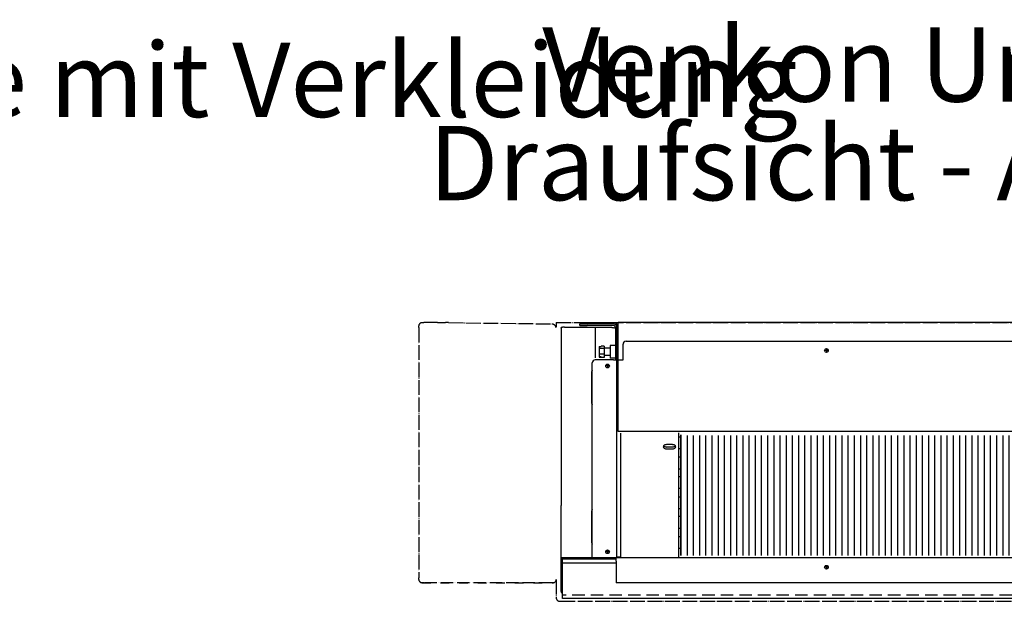
# Model space of a CAD drawing. Units: millimetres. Extents: x -2535 to 4593, y -3748 to 1292.
# Drawn here: x -784 to 11, y -817 to -347 of the extents above; entities that cross this region are included whole.
import ezdxf

# ---------------------------------------------------------------- set-up
doc = ezdxf.new("R2010")
doc.units = ezdxf.units.MM
for name, pattern in [('DASHED', [15, 7, -8]), ('DOT_CENTER', [14, 12, -1, 0, -1]), ('LONG_DASHED', [15, 10, -5]), ('PHANTOM', [13, 10, -1, 0, -1, 0, -1])]:
    doc.linetypes.add(name, pattern=pattern)
doc.layers.add('1', color=7, linetype='Continuous')
doc.styles.add('CONVERTER_16', font='txt.shx', dxfattribs={"width": 0.81})

msp = doc.modelspace()

# ---------------------------------------------------------------- hatches: boundary and pattern name
at = {"layer": '1', "linetype": 'Continuous'}
h = msp.add_hatch(dxfattribs=at)
h.set_pattern_fill('_USER', color=1, scale=5, angle=90.00000000000001, pattern_type=0)
h.set_pattern_definition([(90.00000000000001, (0, 0), (-5, -1.914284349463475e-15), [])])
h.paths.add_polyline_path([(-250.3621227801805, -780.0519855714008), (-250.3621227802005, -683.1519855713982), (-250.3621227802005, -682.5119855713983), (-248.0549904516929, -683.0119855713981), (476.437877219812, -683.011985571369), (476.4378772198179, -780.0519855713935), (472.9200129886881, -780.051985571394)])

# ---------------------------------------------------------------- linework, layer by layer
at = {"color": 2, "linetype": 'DOT_CENTER'}
for p, q in [((-461.9621227800544, -596.0205608106096), (-461.9621227800544, -594.6205608106067)), ((-461.9621227800544, -596.0205608106096), (-461.9621227800544, -798.0205608106096)), ((-459.362122780055, -592.0205608106057), (-457.9621227800544, -592.0205608106007)), ((-451.9621227800535, -592.0205608106057), (-457.9621227800544, -592.0205608106007)), ((-448.1271862895155, -592.0205608106057), (-451.9621227800535, -592.0205608106057)), ((-446.9621227800544, -592.0205608106007), (-448.1271862895155, -592.0205608106057)), ((-446.9621227800544, -592.0205608106007), (-440.4621227800544, -592.0205608106057)), ((-439.7970592705942, -592.0205608106057), (-440.4621227800544, -592.0205608106057)), ((-437.9621227800544, -592.0205608106057), (-439.7970592705942, -592.0205608106057)), ((-364.9621227800544, -593.0119855714067), (-364.9621227800544, -593.1676288758617)), ((-350.9621227800344, -592.0055530319116), (-350.9621227800389, -595.6877720805076)), ((-461.9621227800544, -799.4205608106067), (-461.9621227800544, -798.0205608106096)), ((-457.9621227800544, -802.020560810606), (-459.362122780055, -802.020560810606)), ((-353.5621227800575, -802.020560810606), (-354.9621227800571, -802.020560810606)), ((-350.9621227801545, -799.4205608106076), (-350.9621227801626, -814.4290021631357)), ((-348.1121227800586, -817.011985571412), (-347.7121227800571, -817.011985571412)), ((-347.7121227800571, -817.011985571412), (573.787877219961, -817.0119855714102))]:
    msp.add_line(p, q, dxfattribs=at)
at = {"color": 3, "linetype": 'DOT_CENTER'}
msp.add_line((-350.9621227800344, -592.0055530319116), (577.5378772192121, -592.0055530319116), dxfattribs=at)
at = {"color": 3, "linetype": 'Continuous'}
for p, q in [((-346.9621227800499, -596.3897656174627), (-346.9621227800499, -595.9624124938766)), ((-346.9621227800499, -596.3897656174627), (-346.9621227800499, -598.9694047889777)), ((-344.3621227800495, -595.7358075627316), (-331.8148636309916, -595.7358075627316)), ((-331.9621227800426, -592.0119855713995), (-300.9621227800317, -592.0119855713995)), ((-331.8148636309916, -595.7358075627316), (-306.2121227800299, -595.7358075627316)), ((527.037877219901, -592.0119855713917), (-300.9621227800317, -592.0119855713995)), ((-300.9621227800317, -592.9407377862107), (-300.9621227800317, -592.0119855713995)), ((-300.9621227800317, -593.5835253958976), (-300.9621227800317, -593.0119855713995)), ((-300.9621227800299, -622.0119855713895), (-300.9621227800317, -593.5835253958976)), ((-346.9621227800499, -598.9694047889777), (-346.9621227800499, -739.5993571854387)), ((-296.9621227800299, -622.0119855713895), (-296.9621227800299, -609.5119855714026)), ((-294.4621227800299, -607.0119855714026), (520.5378772198969, -607.0119855714026)), ((-321.9621227800535, -781.2720020990582), (-321.9621227800535, -624.5119855713895)), ((-304.8121227800539, -622.0119855713895), (-319.4621227800535, -622.0119855713895)), ((-304.8121227800539, -622.0119855713895), (-303.2121227800535, -622.0119855713895)), ((-300.9621227800299, -622.0119855713895), (-296.9621227800299, -622.0119855713895)), ((-300.9621227800299, -680.0119855714001), (-300.9621227800299, -622.0119855713895)), ((-301.9621227800535, -780.806774170148), (-301.9621227800535, -677.511985571401)), ((5.766215392738559, -680.011985571387), (-300.9621227800299, -680.0119855714001)), ((-251.962122780099, -782.011985571401), (-251.9621227800571, -681.1149148705827)), ((59.10619119206694, -680.0119855713856), (5.766215392738559, -680.011985571387)), ((-346.9621227800499, -740.2530252560512), (-346.9621227800499, -739.5993571854387)), ((-346.9621227800499, -742.9614013581504), (-346.9621227800499, -740.2530252560512)), ((-346.9621227800499, -771.4183891097864), (-346.9621227800499, -742.9614013581504)), ((-346.9621227800499, -772.1506221568216), (-346.9621227800499, -771.4183891097864)), ((-346.9621227800499, -781.9624880967131), (-346.9621227800499, -772.1506221568216)), ((-346.9621227800499, -787.5460818983966), (-346.9621227800499, -781.9624880967131)), ((-302.4621227800499, -781.9624880967131), (-345.9121227800506, -781.9624880967131)), ((528.5378772199281, -782.0119855713936), (-302.4621227800517, -782.011985571402)), ((-302.4621227800517, -784.6119855714023), (-302.4621227800517, -802.0119855714029)), ((-346.9621227800499, -787.6799146955134), (-346.9621227800499, -787.5460818983966)), ((-346.9621227800499, -788.8239637031256), (-346.9621227800499, -787.6799146955134)), ((-346.962122780048, -809.002727923265), (-346.9621227800499, -788.8239637031256)), ((112.7563480605177, -802.0119855713986), (-302.4621227800517, -802.0119855714029)), ((572.0378772199449, -814.6878472892461), (-345.962122780059, -814.6878472892538))]:
    msp.add_line(p, q, dxfattribs=at)
at = {"color": 2, "linetype": 'Continuous'}
for p, q in [((-331.9621227800535, -594.2619855713895), (-331.9621227800535, -593.0119855713895)), ((-331.9621227800535, -593.0119855713895), (-325.9621227800535, -593.0119855713895)), ((-331.9621227800535, -594.2619855713895), (-325.9621227800535, -594.2619855713895)), ((-304.8121227800539, -593.0119855713895), (-325.9621227800535, -593.0119855713895)), ((-304.8121227800539, -594.2619855713895), (-325.9621227800535, -594.2619855713895)), ((-303.2121227800535, -593.0119855713895), (-303.2121227800535, -593.5034902883756)), ((-303.2121227800535, -593.0119855713895), (-301.9621227800535, -593.0119855713895)), ((-303.2121227800535, -595.8619855713896), (-303.2121227800535, -597.0119855713806)), ((-301.9621227800535, -593.0119855713895), (-301.9621227800535, -595.8619855713896)), ((-301.9621227800535, -595.8619855713896), (-301.9621227800535, -602.0119855713895)), ((-303.2121227800535, -597.0119855713806), (-303.2121227800535, -602.0119855713895)), ((-303.2121227800535, -602.0119855713895), (-303.2121227800535, -617.0119855713895)), ((-301.9621227800535, -602.0119855713895), (-301.9621227800535, -617.0119855713895)), ((-303.2121227800535, -617.0119855713895), (-303.2121227800535, -622.0119855713895)), ((-301.9621227800535, -617.0119855713895), (-301.9621227800535, -622.0119855713895)), ((-303.2121227800535, -622.0119855713895), (-301.9621227800535, -622.0119855713895)), ((-301.9621227800535, -675.5119855713983), (-301.9621227800535, -622.0119855713895)), ((-302.0040814992435, -675.5119855713983), (-301.9621227800535, -675.5119855713983)), ((-302.0040814992435, -677.511985571401), (-302.0040814992435, -675.5119855713983)), ((-302.0040814992435, -677.511985571401), (-301.9621227800535, -677.511985571401)), ((-298.9621227799589, -681.117649777158), (-298.9621227799626, -692.0722183362841)), ((-298.9621227799626, -692.0722183362841), (-298.9621227800535, -781.511985571402)), ((-302.4621227800517, -782.011985571402), (-302.4621227800499, -781.9624880967131)), ((-302.4621227800517, -782.6695948778997), (-302.4621227800517, -782.011985571402)), ((-302.4621227800517, -784.6119855714023), (-302.4621227800517, -782.6695948778997)), ((-301.9621227800535, -781.511985571402), (-301.9621227800535, -780.806774170148)), ((-345.962122780059, -814.6665375985676), (-345.9621227800699, -811.0443291110478)), ((-345.962122780059, -814.6878472892538), (-345.962122780059, -814.6665375985676))]:
    msp.add_line(p, q, dxfattribs=at)
at = {"color": 1, "linetype": 'Continuous'}
for p, q in [((-319.2121227800299, -596.0152011420187), (-319.2121227800299, -595.9714222831777)), ((-319.2121227800335, -620.5304315023077), (-319.2121227800299, -596.0152011420187)), ((-316.2121227802027, -611.3491723385096), (-314.7121227802027, -611.3491723385087)), ((-316.2121227802027, -611.3491723385096), (-316.2121227802027, -612.9351643251835)), ((-312.2121227802027, -610.9831741877376), (-314.7121227802027, -610.9831741877376)), ((-314.7121227802027, -610.9831741877376), (-314.7121227802027, -611.3491723385087)), ((-312.2121227802027, -610.9831741877376), (-312.2121227802027, -612.5844004046057)), ((-307.4621227801972, -610.5844004046085), (-307.4621227801936, -620.5844004046085)), ((-303.2121227800535, -610.5844004046075), (-307.4621227801972, -610.5844004046085)), ((-301.9621227800535, -610.5844004046075), (-303.2121227800535, -610.5844004046075)), ((-312.2121227802027, -612.9351643251816), (-316.2121227802027, -612.9351643251835)), ((-316.2121227802027, -612.9351643251835), (-316.2121227802008, -617.5363905420515)), ((-312.2121227802008, -617.5363905420506), (-316.2121227802008, -617.5363905420515)), ((-316.2121227802008, -617.5363905420515), (-316.2121227802008, -619.6888948565838)), ((-314.7121227802008, -619.6888948565827), (-316.2121227802008, -619.6888948565838)), ((-316.2121227802008, -619.6888948565838), (-316.2121227802008, -619.8196284707046)), ((-316.2121227802008, -619.8196284707046), (-314.7121227802008, -619.8196284707037)), ((-314.7121227802008, -619.6888948565827), (-314.7121227802008, -619.8196284707037)), ((-314.7121227802008, -619.8196284707037), (-314.7121227802008, -620.1856266214745)), ((-312.2121227802008, -620.1856266214745), (-314.7121227802008, -620.1856266214745)), ((-312.2121227802027, -612.5844004046057), (-312.2121227802027, -612.9351643251816)), ((-307.4621227801099, -612.5844004046046), (-312.2121227802027, -612.5844004046057)), ((-312.2121227802027, -612.9351643251816), (-312.2121227802008, -617.5363905420506)), ((-312.2121227802008, -617.5363905420506), (-312.2121227802008, -618.5844004046057)), ((-312.2121227802008, -618.5844004046057), (-312.2121227802008, -620.1856266214745)), ((-307.4621227801099, -618.5844004046048), (-312.2121227802008, -618.5844004046057)), ((-303.2121227800535, -620.5844004046075), (-307.4621227801936, -620.5844004046085)), ((-301.9621227800535, -620.5844004046075), (-303.2121227800535, -620.5844004046075)), ((-322.4621267801967, -632.5245065215936), (-322.4621267801895, -656.0976275215935)), ((-250.3621227802005, -683.1519855713982), (-250.3621227802005, -682.5119855713983)), ((-250.3621227801805, -780.0519855714008), (-250.3621227802005, -683.1519855713982)), ((-257.1621227800542, -690.4961047092165), (-261.7621227800546, -690.4961047092156)), ((-250.3621227801987, -684.3473940050344), (-251.962122780059, -684.3473940050362)), ((-257.1621227800524, -692.4350689152895), (-261.762122780051, -692.435068915288)), ((-261.7621227800528, -693.9671578015248), (-257.1621227800524, -693.9671578015268)), ((-250.3621227801968, -693.8673940050348), (-251.9621227800626, -693.8673940050357)), ((-251.9621227800644, -700.4170842472995), (-250.3621227801968, -700.4170842472975)), ((-251.9621227800699, -709.9370842473002), (-250.362122780195, -709.937084247299)), ((-250.3621227801941, -716.4867744893518), (-251.9621227800717, -716.4867744893525)), ((-250.3621227801914, -726.0067744893531), (-251.9621227800753, -726.0067744893531)), ((-251.962122780079, -732.5564647316169), (-250.3621227801896, -732.556464731616)), ((-322.4621267801767, -745.0123531546049), (-322.4621267801695, -768.5854741546045)), ((-251.9621227800826, -742.0764647316164), (-250.3621227801896, -742.0764647316155)), ((-250.3621227801877, -748.62615497367), (-251.9621227800862, -748.626154973671)), ((-250.3621227801859, -758.1461549736694), (-251.9621227800899, -758.1461549736705)), ((-251.9621227800935, -764.6958601538008), (-250.3621227801859, -764.6958601537999)), ((-251.9621227800972, -774.2158601538003), (-250.3621227801841, -774.2158601537994)), ((-345.9621227800499, -781.9624880967131), (-346.9621227800499, -781.9624880967131)), ((-345.962122780059, -783.0119855714029), (-345.9621227800499, -781.9624880967131)), ((-345.962122780059, -786.0119855713965), (-345.962122780059, -783.0119855714029)), ((-303.3371227800499, -783.011985571402), (-345.962122780059, -783.0119855714029)), ((-345.9621227800499, -787.2005581104061), (-345.962122780059, -786.0119855713965)), ((-345.962122780059, -786.0119855713965), (-302.4621227800517, -786.0119855714029)), ((-345.9621227800499, -787.5460818983966), (-345.9621227800499, -787.2005581104061)), ((-302.462122780059, -783.011985571402), (-303.3371227800499, -783.011985571402)), ((-298.9621227800535, -781.511985571402), (-301.9621227800535, -781.511985571402)), ((-298.9621227800535, -781.511985571402), (-298.9621227800535, -782.011985571402)), ((-345.9621227800499, -787.6799146955134), (-345.9621227800499, -787.5460818983966)), ((-345.9621227800499, -788.5619958267462), (-345.9621227800499, -787.6799146955134)), ((-345.9621227800499, -788.8239637031256), (-345.9621227800499, -788.5619958267462)), ((-345.9621227800499, -789.8686201855289), (-345.9621227800499, -788.8239637031256)), ((-345.962122780059, -792.60460769307), (-345.9621227800499, -789.8686201855289)), ((-345.962122780059, -794.2235000277367), (-345.962122780059, -792.60460769307)), ((-345.962122780048, -808.1149284840285), (-345.962122780059, -794.2235000277367)), ((-345.9621227800699, -811.0443291110478), (-345.962122780048, -808.1149284840285))]:
    msp.add_line(p, q, dxfattribs=at)
at = {"color": 2, "linetype": 'PHANTOM'}
msp.add_line((-354.9621227800571, -802.020560810606), (-457.9621227800544, -802.020560810606), dxfattribs=at)
at = {"color": 1, "linetype": 'Continuous'}
for centre in [(-132.7121227800644, -614.5119855713867), (-309.4621227800626, -627.0119855713806), (-309.4621227800635, -777.011985571381), (-132.7121227800744, -789.511985571382)]:
    msp.add_circle(centre, 1.5, dxfattribs=at)
at = {"color": 2, "linetype": 'DOT_CENTER'}
for centre, radius, start, end in [((-459.362122780055, -594.6205608106067), 2.600000000000932, 90, 180), ((-459.362122780055, -799.4205608106067), 2.599999999999397, 180, 270), ((-353.5621227800575, -799.4205608106067), 2.599999999999227, 270, 0), ((-348.1121227800568, -814.1619855714116), 2.850000000000467, 185.3759278986789, 269.9999999999634)]:
    msp.add_arc(centre, radius, start, end, dxfattribs=at)
at = {"color": 2, "linetype": 'Continuous'}
for radius, start, end in [(2.850000000000118, 55.8470846010532, 90), (1.600000000000421, 0, 90), (2.850000000000421, 0, 55.8470846010532)]:
    msp.add_arc((-304.8121227800539, -595.8619855713896), radius, start, end, dxfattribs=at)
at = {"color": 3, "linetype": 'Continuous'}
for centre in [(-294.4621227800299, -609.5119855714026), (-319.4621227800535, -624.5119855713895)]:
    msp.add_arc(centre, 2.5, 90, 180, dxfattribs=at)
at = {"color": 1, "linetype": 'Continuous'}
for centre, radius, start, end in [((-315.4621227801981, -632.5245065215886), 7.000003999998076, 168.3461022632926, 180.0000000000409), ((-315.4621227801899, -656.0976275215914), 7.000003999999649, 180.0000000000168, 191.6538146511372), ((-315.4621227801772, -745.0123531545996), 7.000003999999012, 168.3461022632923, 180.0000000000428), ((-315.4621227801699, -768.5854741546063), 7.000003999999592, 179.9999999999851, 191.6538146511136)]:
    msp.add_arc(centre, radius, start, end, dxfattribs=at)
at = {"color": 2, "linetype": 'DOT_CENTER'}
msp.add_spline([(-354.2947794218644, -593.0119855714056), (-353.5586180514338, -593.1102639168591), (-353.1291022035321, -593.2654662284167), (-352.6837463367723, -593.5197611017579), (-352.2857616809524, -593.8565965433118), (-351.7919976522012, -594.539335906815), (-351.5949721810884, -595.03113714181), (-351.4997490984218, -595.4947791173731), (-351.4804217912451, -595.8119855714056)], degree=3, dxfattribs=at)
at = {"color": 3, "linetype": 'Continuous'}
for points in [[(-344.3621227800495, -595.7358075627316), (-345.0368752516484, -595.7435715445737), (-345.6604880877749, -595.7660846481231), (-346.2006004111345, -595.8021786104136), (-346.6147321843546, -595.8492525011237), (-346.8730410787484, -595.9036039410437), (-346.9621227800499, -595.9624124938766)], [(-306.2121227800299, -595.7536266297866), (-306.1447970954716, -595.82489873902), (-305.9455135836283, -595.8940261687815), (-305.618312557247, -595.9596074160911), (-304.9095779761924, -596.0469780987215), (-303.977926121167, -596.1166628037536)], [(-301.9621227800535, -596.2626365104306), (-302.9222377444287, -596.1851479177252), (-303.977926121167, -596.1166628037536)], [(-346.962122780048, -809.002727923265), (-346.7642022610446, -809.9939156461169), (-346.2006004111329, -810.8342095919127), (-346.0842845912061, -810.9431806884065), (-345.9621227800699, -811.0443291110478)]]:
    msp.add_spline(points, degree=3, dxfattribs=at)
at = {"color": 1, "linetype": 'Continuous'}
for points in [[(-321.675249167457, -630.2052614182587), (-321.9494399322563, -630.4265529181425), (-322.1361284590139, -630.6551834395536), (-322.2459459679774, -630.8682978991601), (-322.3178263431264, -631.1105105324707)], [(-322.3178283935731, -657.5116135691378), (-322.2459482732544, -657.753826211725), (-322.1361307616689, -657.9669405078794), (-321.9494415829323, -658.1955709440725), (-321.6752491674515, -658.416862364599)], [(-261.7621227800546, -690.4961047092156), (-262.7953649058612, -690.6282186764295), (-263.6713110892561, -691.0044286656534), (-264.2565899333957, -691.5674760190919), (-264.4621227800535, -692.2316312553676)], [(-264.1848675516039, -691.46558681225), (-263.958791541815, -691.7086757235721), (-263.6713110892561, -691.9267449588472), (-262.7953649058608, -692.3029549480724), (-261.762122780051, -692.435068915288)], [(-254.4621227800535, -692.2316312553739), (-254.6676556267104, -691.5674760190971), (-255.2529344708491, -691.0044286656579), (-256.1288806542444, -690.6282186764324), (-257.1621227800542, -690.4961047092165)], [(-257.1621227800524, -692.4350689152895), (-256.1288806542427, -692.3029549480749), (-255.2529344708484, -691.9267449588508), (-254.9654540182908, -691.7086757235758), (-254.7393780085013, -691.4655868122545)], [(-264.4621227800535, -692.2316312553676), (-264.2565899333965, -692.8957864916447), (-263.671311089257, -693.458833845084), (-262.7953649058611, -693.8350438343092), (-261.7621227800528, -693.9671578015248)], [(-257.1621227800524, -693.9671578015268), (-256.1288806542443, -693.8350438343123), (-255.2529344708501, -693.4588338450885), (-254.6676556267112, -692.8957864916499), (-254.4621227800535, -692.2316312553739)], [(-321.675249167437, -742.6931080512704), (-321.9494399322282, -742.914399551147), (-322.1361284589939, -743.1430300725651), (-322.2459459679649, -743.3561445321909), (-322.3178263431064, -743.5983571654815)], [(-322.3178283935531, -769.9994602021497), (-322.2459482732344, -770.2416728447369), (-322.1361307616489, -770.4547871408922), (-321.9494415829181, -770.683417577078), (-321.6752491674315, -770.9047089976102)]]:
    msp.add_spline(points, degree=3, dxfattribs=at)
at = {"layer": '1', "color": 2, "linetype": 'DOT_CENTER'}
msp.add_line((-437.9621227800544, -592.0205608106057), (-354.2947794218644, -593.0119855714056), dxfattribs=at)
at = {"layer": '1', "color": 1, "linetype": 'DOT_CENTER'}
for p, q in [((-131.062122780063, -614.5119855713867), (-134.3621227800641, -614.5119855713867)), ((-132.7121227800644, -612.8619855713875), (-132.7121227800644, -616.1619855713886)), ((-307.812122780063, -627.0119855713806), (-311.1121227800622, -627.0119855713806)), ((-309.4621227800626, -625.3619855713807), (-309.4621227800626, -628.6619855713805)), ((-307.812122780063, -777.011985571381), (-311.1121227800641, -777.011985571381)), ((-309.4621227800635, -775.3619855713805), (-309.4621227800635, -778.6619855713809)), ((-131.0621227800739, -789.511985571382), (-134.362122780075, -789.511985571382)), ((-132.7121227800744, -787.8619855713819), (-132.7121227800744, -791.161985571383))]:
    msp.add_line(p, q, dxfattribs=at)
at = {"layer": '1', "color": 2, "linetype": 'DASHED'}
msp.add_line((-459.362122780055, -802.020560810606), (-353.5621227800575, -802.020560810606), dxfattribs=at)
at = {"layer": '1', "color": 1, "linetype": 'LONG_DASHED'}
msp.add_line((572.0378772199449, -812.0378472892457), (-345.962122780059, -812.0378472892542), dxfattribs=at)

# ---------------------------------------------------------------- texts
at = {"layer": '1', "color": 3, "char_height": 60, "attachment_point": 7, "line_spacing_factor": 0.7954545454545454, "style": 'CONVERTER_16'}
for s, insert in [('     Venkon Umluft, Grundgerät\\PDraufsicht - Anschluss für Stahlblech', (-453.9394001592679, -511.8997864402729)), ('Venkon Umluft, Deckenmontage mit Verkleidung\\P                         Draufsicht', (-2017.955495875697, -524.2746859599279))]:
    msp.add_mtext(s, dxfattribs=dict(at, insert=insert))

doc.saveas('drawing.dxf')
